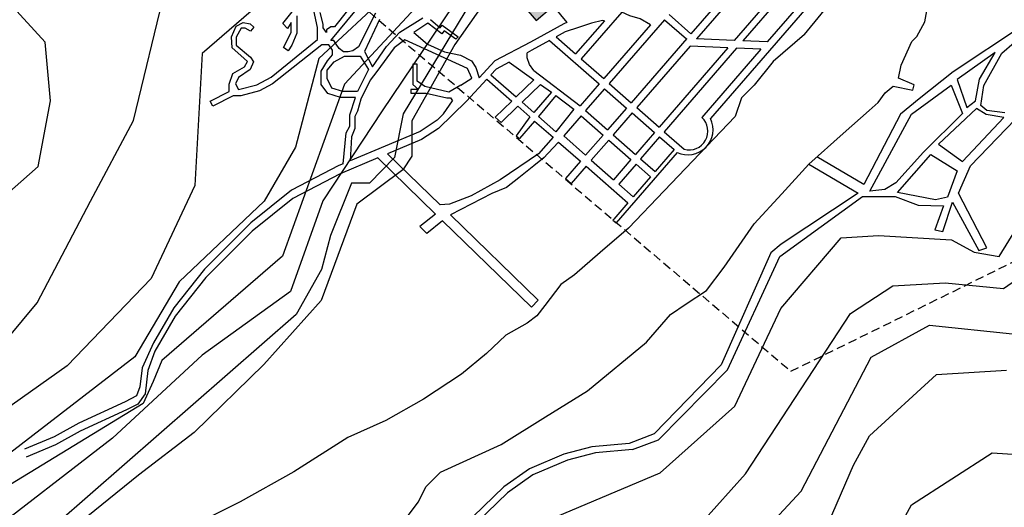
# Model space of a CAD drawing. Units: millimetres. Extents: x -4214 to 2332, y -3061 to 2741.
# Drawn here: x -3219 to -1399, y -1044 to -143 of the extents above; entities that cross this region are included whole.
import ezdxf

# ---------------------------------------------------------------- set-up
doc = ezdxf.new("R2010")
doc.units = ezdxf.units.MM
doc.linetypes.add('HIDDEN2', pattern=[4.7625, 3.175, -1.5875])
for name, color, linetype in [('calles', 7, 'Continuous'), ('colegios', 2, 'Continuous'), ('cotas', 3, 'Continuous'), ('limite urbano', 30, 'HIDDEN2'), ('rivera', 160, 'Continuous')]:
    doc.layers.add(name, color=color, linetype=linetype)

# ---------------------------------------------------------------- blocks, each defined once
blk = doc.blocks.new('rivera sur')
at = {"layer": 'rivera'}
blk.add_line((611.2, 486.97), (595.41, 499.82), dxfattribs=at)
for points in [[(611.2, 486.97), (621.12, 475.29), (629.88, 468.29), (634.56, 463.62)], [(634.56, 463.62), (641.56, 461.28), (669.01, 435.01), (682.73, 421.88)], [(682.73, 421.88), (691.81, 411.4), (700.02, 401.92), (703.6, 396.89), (711.31, 391), (715.17, 388.05), (717.92, 384.37)], [(717.92, 384.37), (722.24, 376.57), (729.06, 369.35), (736.68, 360.13), (745.9, 346.1)], [(745.9, 346.1), (753.83, 332.18), (760.13, 318.12), (772.74, 298.25), (783.89, 278.38), (791.16, 263.84), (797.85, 250.46)]]:
    blk.add_lwpolyline(points, dxfattribs=at)

msp = doc.modelspace()

# ---------------------------------------------------------------- hatches: boundary and pattern name
at = {"layer": 'colegios'}
h = msp.add_hatch(color=256, dxfattribs=at)
h.paths.add_polyline_path([(-2124.5, 108.7), (-2081.4, 71.7), (-2006.4, 159.1), (-2049.5, 196)])
h.paths.add_polyline_path([(-2264.6, -144.1), (-2235.4, -119.5), (-2280.6, -66), (-2309.8, -90.6)])

# ---------------------------------------------------------------- linework, layer by layer
at = {"layer": 'calles'}
for p, q in [((-1659, 0.9), (-1942, -325.6)), ((-1870.6, -44.6), (-1978.1, -168.6)), ((-1860.2, -53.7), (-1968, -178.1)), ((-2278, -62.4), (-2207.8, -148.2)), ((-1819.2, -89.8), (-1898.4, -181.2)), ((-1809.6, -98.1), (-1882.2, -181.9)), ((-2612.9, -125.9), (-2637.3, -155.7)), ((-1783, -121.5), (-1837, -183.9)), ((-2658.4, -150.7), (-2663.6, -129.4)), ((-2516.6, -165.7), (-2473.9, -139.2)), ((-2459.7, -142.5), (-2441.6, -158)), ((-2137.9, -144.6), (-2191.6, -205.9)), ((-2106, -128.8), (-2180.9, -215.3)), ((-2027.2, -142.8), (-2129.3, -260.6)), ((-2027.2, -142.8), (-1986.6, -178.4)), ((-2018.7, -133), (-1978.1, -168.6)), ((-2658.4, -157.5), (-2658.4, -150.7)), ((-2652.2, -166.6), (-2658.4, -157.5)), ((-2644.2, -155.7), (-2652.2, -161.2)), ((-2652.2, -161.2), (-2652.2, -166.6)), ((-2637.3, -155.7), (-2644.2, -155.7)), ((-2464.9, -148.9), (-2490.7, -166.4)), ((-2439, -169), (-2464.9, -148.9)), ((-2441.6, -158), (-2438.3, -152.8)), ((-2434.5, -163.2), (-2439, -169)), ((-2438.3, -152.8), (-2408.6, -174.1)), ((-2413.1, -178.7), (-2434.5, -163.2)), ((-2053.1, -152.1), (-2139.4, -251.7)), ((-1367, -155.3), (-1493.7, -239)), ((-2506.9, -180), (-2526.9, -195)), ((-2391.1, -233), (-2506.9, -180)), ((-2490.7, -166.4), (-2465.5, -187.7)), ((-2408.6, -174.1), (-2413.1, -178.7)), ((-2239.5, -181.2), (-2147.9, -261.5)), ((-2227.5, -174.5), (-2191.6, -205.9)), ((-1985.7, -177.4), (-2088.7, -296.2)), ((-1898.4, -181.2), (-1968, -178.1)), ((-1967.7, -177.7), (-1967.2, -178.2)), ((-1837, -183.9), (-1882.2, -181.9)), ((-1403.3, -204.4), (-1357.6, -165.4)), ((-2526.9, -195), (-2559.2, -238.2)), ((-2465.5, -187.7), (-2433.8, -201.9)), ((-1979.7, -191.6), (-2078.3, -305.3)), ((-1910.1, -194.7), (-2037.2, -341.3)), ((-1893.9, -195.4), (-2027.7, -349.7)), ((-1910.1, -194.7), (-1979.7, -191.6)), ((-1848.7, -197.4), (-1957.9, -323.4)), ((-1848.7, -197.4), (-1893.9, -195.4)), ((-2433.8, -201.9), (-2404.1, -208.4)), ((-2404.1, -208.4), (-2384, -218.7)), ((-2280.7, -213.5), (-2280.7, -203.8)), ((-2276.5, -225.3), (-2280.7, -213.5)), ((-2180.9, -215.3), (-2139.4, -251.7)), ((-1415.6, -203.3), (-1485.9, -253.5)), ((-1444.6, -252.4), (-1415.6, -203.3)), ((-1436.8, -264.6), (-1403.3, -204.4)), ((-2383.4, -251.1), (-2391.1, -233)), ((-2384, -218.7), (-2375.6, -231)), ((-2375.6, -231), (-2369.9, -250.4)), ((-2314, -221.2), (-2268.4, -253.7)), ((-2268.6, -236.9), (-2276.5, -225.3)), ((-2571.1, -254.6), (-2588.5, -289.4)), ((-2559.2, -238.2), (-2571.1, -254.6)), ((-2403.4, -264), (-2383.4, -251.1)), ((-2355.5, -252.7), (-2309.3, -293.2)), ((-2348, -244.5), (-2301.3, -285.5)), ((-2268.4, -253.7), (-2301.3, -285.5)), ((-2268.6, -236.9), (-2183, -302)), ((-1493.7, -239), (-1556.2, -289.2)), ((-1485.9, -253.5), (-1468, -304.8)), ((-1452.4, -292.5), (-1444.6, -252.4)), ((-2256.3, -262.3), (-2290.3, -295.1)), ((-2256.3, -262.3), (-2236.1, -276.7)), ((-2147.9, -261.5), (-2183, -302)), ((-2137.8, -270.4), (-2172.9, -310.8)), ((-2137.8, -270.4), (-2097.2, -306)), ((-2129.3, -260.6), (-2088.7, -296.2)), ((-1570.7, -317.1), (-1497, -263.5)), ((-1497, -263.5), (-1475.9, -315.9)), ((-1442.4, -301.4), (-1436.8, -264.6)), ((-2588.5, -289.4), (-2594.5, -311.8)), ((-2236.1, -276.7), (-2268.6, -314.1)), ((-2227.9, -282.9), (-2260.3, -321.7)), ((-2227.9, -282.9), (-2194.7, -308.2)), ((-1556.2, -289.2), (-1590.7, -317.1)), ((-2309.3, -293.2), (-2340.2, -323)), ((-2298.3, -302.8), (-2329.1, -332.5)), ((-2298.3, -302.8), (-2275.9, -322.5)), ((-2290.3, -295.1), (-2268.7, -314.1)), ((-2194.7, -308.2), (-2228.1, -349.9)), ((-2097.2, -306), (-2132.2, -346.5)), ((-2078.3, -305.3), (-2037.2, -341.3)), ((-1450.2, -307), (-1520.5, -372.8)), ((-1468, -304.8), (-1452.4, -292.5)), ((-1432.3, -318.2), (-1450.2, -307)), ((-1431.2, -310.4), (-1442.4, -301.4)), ((-2594.5, -311.8), (-2599.5, -321.7)), ((-2599.5, -321.7), (-2599.5, -329.2)), ((-2340.2, -323), (-2329.1, -332.5)), ((-2275.9, -322.5), (-2301.1, -357.1)), ((-2260.3, -321.7), (-2228.1, -349.9)), ((-2181.2, -320.4), (-2213.5, -357.7)), ((-2181.2, -320.4), (-2140.6, -356.1)), ((-2172.9, -310.8), (-2132.2, -346.5)), ((-2086.8, -315.1), (-2121.8, -355.6)), ((-2086.8, -315.1), (-2045.7, -351.1)), ((-1590.7, -317.1), (-1658.8, -447.5)), ((-1647.6, -459.8), (-1570.7, -317.1)), ((-1475.9, -315.9), (-1548.4, -387.3)), ((-1475.9, -405.1), (-1400, -323.7)), ((-1461.3, -412.9), (-1378.8, -327.1)), ((-1400, -323.7), (-1432.3, -318.2)), ((-1397.8, -314.8), (-1431.2, -310.4)), ((-2599.5, -343.6), (-2605.9, -359)), ((-2599.5, -329.2), (-2599.5, -329.2)), ((-2599.5, -329.2), (-2599.5, -343.6)), ((-2267.2, -330.1), (-2294.9, -362.5)), ((-2267.2, -330.1), (-2233.2, -359.9)), ((-2605.9, -359), (-2608.5, -403.6)), ((-2301.1, -357.1), (-2294.9, -362.5)), ((-2233.2, -359.9), (-2259.8, -390.9)), ((-2213.5, -357.7), (-2172.9, -393.3)), ((-2140.6, -356.1), (-2172.9, -393.3)), ((-2121.8, -355.6), (-2080.8, -391.6)), ((-2045.7, -351.1), (-2080.8, -391.6)), ((-2036.1, -359.5), (-2071.2, -400)), ((-2036.1, -359.5), (-2009.5, -382.9)), ((-2027.7, -349.7), (-1990.9, -382)), ((-2223.1, -368.8), (-2251.4, -399.4)), ((-2223.1, -368.8), (-2182.5, -404.4)), ((-2130.2, -365.2), (-2162.5, -402.5)), ((-2130.2, -365.2), (-2089.1, -401.2)), ((-1520.5, -372.8), (-1475.9, -405.1)), ((-2557, -398.3), (-2450.4, -502)), ((-2538.9, -390.7), (-2441.9, -485)), ((-2003.7, -388.1), (-2116.5, -518.2)), ((-2071.2, -400), (-2044.6, -423.4)), ((-2009.5, -382.9), (-2044.6, -423.4)), ((-1658.8, -447.5), (-1745.4, -396.5)), ((-1548.4, -387.3), (-1599.7, -444.2)), ((-1596.3, -462), (-1535, -391.8)), ((-1535, -391.8), (-1485.9, -421.9)), ((-2182.5, -404.4), (-2210.2, -436.4)), ((-2172.1, -413.5), (-2199.8, -445.5)), ((-2172.1, -413.5), (-2094.6, -481.1)), ((-2162.5, -402.5), (-2121.4, -438.5)), ((-2089.1, -401.2), (-2121.4, -438.5)), ((-2079.5, -409.6), (-2111.8, -446.9)), ((-2079.5, -409.6), (-2052.9, -432.9)), ((-1760.5, -410), (-1668.8, -463.1)), ((-1483.7, -463.1), (-1461.3, -412.9)), ((-2210.2, -436.4), (-2199.8, -445.5)), ((-2052.9, -432.9), (-2085.2, -470.2)), ((-1485.9, -421.9), (-1503.7, -470.9)), ((-2111.8, -446.9), (-2085.2, -470.2)), ((-1599.7, -444.2), (-1619.8, -456.4)), ((-1813.9, -580.2), (-1661, -469.8)), ((-1668.8, -463.1), (-1811.6, -557.9)), ((-1661, -469.8), (-1600.8, -469.8)), ((-1619.8, -456.4), (-1647.6, -459.8)), ((-1600.8, -469.8), (-1558.4, -485.4)), ((-1526, -475.4), (-1596.3, -462)), ((-1503.7, -470.9), (-1526, -475.4)), ((-1431.2, -564.6), (-1483.7, -463.1)), ((-2094.8, -481.3), (-2120.9, -511.4)), ((-1558.4, -485.4), (-1511.5, -486.5)), ((-1511.5, -486.5), (-1527.2, -531.1)), ((-1512.7, -534.5), (-1494.8, -479.8)), ((-1494.8, -479.8), (-1445.7, -569.1)), ((-2450.4, -502), (-2479.6, -524.9)), ((-2422.9, -503.5), (-2260.9, -661.1)), ((-2479.6, -524.9), (-2466.7, -537.8)), ((-2437.3, -514.7), (-2466.7, -537.8)), ((-2437.3, -514.7), (-2273.2, -674.3)), ((-2120.9, -511.4), (-2122.4, -513)), ((-2122.4, -513), (-2116.5, -518.2)), ((-1527.2, -531.1), (-1512.7, -534.5)), ((-1811.6, -557.9), (-1830.6, -573.5)), ((-1830.6, -573.5), (-1922.1, -780.9)), ((-1910.9, -789.8), (-1813.9, -580.2)), ((-1445.7, -569.1), (-1431.2, -564.6)), ((-2273.2, -674.3), (-2260.9, -661.1)), ((-1922.1, -780.9), (-2045.9, -908)), ((-2038.1, -919.2), (-1910.9, -789.8)), ((-2045.9, -908), (-2092.7, -925.9)), ((-2086, -937), (-2038.1, -919.2))]:
    msp.add_line(p, q, dxfattribs=at)
for points in [[(-2706.9, -135.6), (-2706.9, -167.5), (-2716.2, -189.5), (-2722.8, -200.5), (-2731.6, -193.9), (-2717.3, -166.4), (-2717.3, -148.2), (-2723.9, -159.2), (-2732.7, -149.9), (-2697.5, -105.3)], [(-2818.7, -190.1), (-2792.2, -212.1), (-2786.7, -220.9), (-2793.3, -234.7), (-2814.8, -249.5), (-2820.3, -261.1), (-2814.8, -271.5), (-2780.7, -263.3), (-2754.2, -249), (-2668.3, -179.6), (-2668.3, -157), (-2675.5, -125.6)], [(-2561.2, -130.8), (-2593, -193), (-2603.4, -200.4), (-2611.9, -201.9), (-2620.3, -201.9), (-2628.8, -196), (-2633.8, -188), (-2638.7, -181.1), (-2644.2, -181.1), (-2585, -109.9)], [(-2553.8, -142.2), (-2581.6, -201.4), (-2567.1, -229.8), (-2540.8, -192), (-2516.6, -165.7)], [(-2137.9, -144.6), (-2141.9, -144.3), (-2162.3, -149), (-2185.9, -156.9), (-2210.8, -165.2), (-2227.5, -174.5)], [(-2053.1, -152.1), (-2071.8, -141.4), (-2091.3, -135.6), (-2106, -128.8)], [(-2621.4, -409.1), (-2615.4, -351.9), (-2608.8, -339.3), (-2608.8, -318.3), (-2598.3, -286.4), (-2616, -286.4), (-2625.9, -286.4), (-2649.6, -279.3), (-2661.7, -262.7), (-2661.7, -247.9), (-2661.7, -238), (-2650.1, -218.7), (-2640.8, -207.7), (-2640.8, -198.9), (-2647.4, -189), (-2660.6, -189), (-2752, -261.1), (-2775.7, -274.3), (-2810.4, -283.7), (-2824.7, -283.7), (-2862.2, -302.4), (-2866.8, -293.1), (-2832, -275.7), (-2832, -261.6), (-2825.3, -242.4), (-2803.8, -229.7), (-2798.3, -220.3), (-2798.3, -220.3), (-2798.3, -220.3), (-2810.4, -209.1), (-2826.4, -195), (-2827.5, -174.1), (-2819.2, -154.8), (-2806, -148.2), (-2792.8, -150.4), (-2786.2, -156.5), (-2792.2, -164.2), (-2802.2, -158.1), (-2809.9, -158.1), (-2818.7, -175.2), (-2818.7, -190.1)], [(-2207.8, -148.2), (-2213.3, -150.1), (-2274.7, -184.2), (-2340.7, -218.7), (-2369.9, -250.4)], [(-2239.5, -181.2), (-2272.2, -199.3), (-2280.7, -203.8)], [(-2574.1, -234.7), (-2594.5, -275.4), (-2621.5, -275.4), (-2641.9, -269.3), (-2650.7, -251.2), (-2650.7, -235.8), (-2637.5, -220.9), (-2618.7, -209.9), (-2603.3, -209.9), (-2589.5, -209.9), (-2574.1, -234.7)], [(-2403.4, -264), (-2425.9, -276.5), (-2470, -266), (-2484.3, -256.1), (-2484.3, -224.7), (-2492.6, -224.7), (-2492.6, -262.7), (-2482.1, -271.5), (-2495.9, -271.5), (-2495.9, -278.7), (-2467.8, -278.7), (-2429.2, -287), (-2422.6, -287), (-2419.3, -292.6)], [(-2314, -221.2), (-2338.2, -233.9), (-2348, -244.5)], [(-2355.5, -252.7), (-2393.1, -293.5), (-2444.9, -343.8), (-2476.3, -364.4), (-2538.9, -390.7)], [(-2435.5, -317), (-2419.3, -292.6)], [(-2435.5, -317), (-2447.4, -328.7), (-2478.8, -349.2), (-2543.5, -376.4), (-2608.5, -403.6)], [(-2557, -398.3), (-2626.5, -427.4), (-2714.3, -473), (-2789.5, -533.6), (-2875.1, -619.2), (-2931.8, -690.6), (-2969.4, -755.3), (-2982.1, -791.1), (-2987.2, -834), (-3000.7, -853.5), (-3021.6, -863.9), (-3107.2, -903.6), (-3153.1, -928.7), (-3207.4, -951.6)], [(-2259.8, -390.9), (-2330.6, -438.6), (-2384.7, -468.2), (-2424.6, -483.7), (-2441.9, -485)], [(-2249.5, -397.3), (-2268.8, -412.8), (-2296.6, -435), (-2318.9, -452.9), (-2346.1, -464.3), (-2422.9, -503.5)], [(-2621.4, -409.1), (-2629, -412.2), (-2716.8, -457.8), (-2792, -518.4), (-2877.6, -604), (-2934.4, -675.4), (-2971.9, -740.2), (-2992.8, -786.1), (-2997, -821.6), (-3003.3, -838.3), (-3024.1, -848.8), (-3109.7, -888.4), (-3155.7, -913.5), (-3210, -936.5)], [(-2092.7, -925.9), (-2161.5, -932.3), (-2213.4, -945.7), (-2276.9, -972.7), (-2324, -1006.3), (-2380.7, -1061.1), (-2415.3, -1096.7), (-2449.6, -1130), (-2517.8, -1160.8), (-2583.2, -1197.3), (-2647.7, -1246.3), (-2769.8, -1371.3), (-2880.4, -1485.7)], [(-2086, -937), (-2154.8, -943.4), (-2206.7, -956.9), (-2270.2, -983.8), (-2317.3, -1017.5), (-2374, -1072.2), (-2408.6, -1107.8), (-2442.9, -1141.2), (-2511.1, -1171.9), (-2576.5, -1208.5), (-2641, -1257.5), (-2763.1, -1382.5), (-2873.7, -1496.8)]]:
    msp.add_lwpolyline(points, dxfattribs=at)
for centre, radius, start, end in [((-1983.8, -346), 46.5, 244.7038, 26.0167), ((-1981.5, -348.7), 34.6, 254.2903, 46.9914)]:
    msp.add_arc(centre, radius, start, end, dxfattribs=at)
at = {"layer": 'colegios'}
msp.add_lwpolyline([(-2264.6, -144.1), (-2235.4, -119.5), (-2280.6, -66), (-2309.8, -90.6)], close=True, dxfattribs=at)
at = {"layer": 'cotas'}
for points in [[(-3024, 1123.3), (-2986, 784.9), (-2926.3, 347.8), (-2703.3, 258.7), (-2653.8, 85.3), (-2741.3, -83.1), (-2881.7, -205.3), (-2895.4, -449.3), (-2976.3, -621), (-3131.6, -782.8), (-3384.3, -961.2), (-3559.4, -1066.8)], [(-2603.3, 1046.1), (-2578.1, 903), (-2525.1, 771.8), (-2464.1, 672.4), (-2373.7, 454.2), (-2307.4, 388), (-2197.4, 304.5), (-2197.4, 185.2), (-2212, 113.7), (-2267.6, 39.5), (-2329.9, -18.8), (-2510.4, -316.7), (-2526.3, -397.5), (-2572.7, -445.2), (-2605.8, -445.2), (-2644.3, -541.9), (-2661.5, -604.2), (-2707.9, -687.7), (-3279.9, -1186.8)], [(-2799.7, 1017.9), (-2775.8, 774.6), (-2862.5, 682.5), (-2841.7, 541), (-2750.6, 428), (-2699, 410.5), (-2581.6, 395.1), (-2467.3, 289.1), (-2423.4, 122.4), (-2491.4, -50.9), (-2665.9, -214.3), (-2709.1, -378.5), (-2767.2, -478.4), (-2924.1, -627.5), (-3006.4, -765.7), (-3491.7, -1139.7)], [(-2660.2, 1001.1), (-2602.1, 915.6), (-2527.8, 622.4), (-2468.1, 459.5), (-2342.3, 325.6), (-2289, 251.4), (-2271.2, 104.6), (-2361.6, -32.5), (-2549.1, -311.1), (-2658.9, -477.3), (-2718.6, -645), (-2881.6, -762.8), (-3047.8, -916), (-3295.3, -1107.4)], [(-2551.5, 970.5), (-2499.3, 876), (-2414.5, 562), (-2332.6, 442.1), (-2286, 417.4), (-2201.3, 377.9), (-2171.6, 318.7), (-2166, 222.7), (-2166, 156.4), (-2194.2, 101.4), (-2240.8, 59.1), (-2415, -188.8), (-2494, -329.9), (-2494, -366.6), (-2494, -394.8), (-2511, -420.2), (-2595.7, -483.7), (-2662, -661.5), (-2767.9, -780), (-2896.3, -905.6), (-2999.4, -984.6), (-3228.5, -1170.3)], [(-3639, -1061.6), (-3554.6, -1016.2), (-3500.1, -953.9), (-3395, -916.2), (-3186.7, -666.3), (-3088, -478.2), (-3008.9, -329), (-2950.2, -86.9), (-2882.7, 94.7), (-3012.5, 301), (-3161.8, 622.3), (-3216.3, 962.2)], [(-2036.4, -1159.7), (-1877.4, -981.9), (-1683.3, -685.5), (-1605.1, -634.4), (-1508.1, -629), (-1400.3, -639.7), (-1303.3, -572.4), (-1238.6, -478.1), (-1168.5, -486.2), (-1155, -591.3), (-1136.2, -680.2), (-1020.3, -650.5), (-982.5, -534.7), (-974.5, -416.1), (-996, -359.6), (-971.8, -200.6), (-804.7, -154.8), (-513.6, -144.1), (-440.8, -44.4), (-254.8, -49.8), (5.4, -159.4), (202.2, -154)], [(-2438.2, -67.5), (-2618.7, -261.7), (-2733.4, -579.8), (-2956.3, -772.7), (-2972.4, -811.3), (-2991.1, -852.4), (-3236.4, -1001.7)], [(-3334.8, -546.2), (-3185.1, -413.9), (-3162.1, -292.4), (-3172, -184.1), (-3237.7, -111.9)], [(-2308.7, -1654.5), (-2133, -1500.8), (-1772.7, -1474.5), (-1671.7, -1224.2), (-1570.6, -1039.7), (-1421.3, -943.1), (-1223.6, -956.3), (-1008.3, -991.4), (-749.1, -987), (-595.4, -837.7), (-314.2, -824.6), (-221.9, -644.5), (-221.9, -490.8), (90, -504), (309.6, -578.6), (643.5, -547.9), (850, -464.5), (1096, -411.8), (1403.5, -490.8), (1548.5, -407.4), (1746.2, -508.4), (2018.6, -723.6), (2115.2, -850.9), (2300.6, -956.5)], [(-2308.3, -1095.5), (-2035.2, -980.2), (-1896.8, -857.1), (-1812.2, -676.5), (-1700.6, -545.8), (-1631.4, -541.9), (-1496.8, -549.6), (-1454.5, -572.7), (-1408.4, -580.4), (-1316.1, -430.5)], [(-1984.8, -1240.5), (-1774.6, -1014.2), (-1645.2, -766.4), (-1537.4, -707.1), (-1383.8, -723.3)], [(-1755.8, -1146.4), (-1677.6, -965.9), (-1648, -912), (-1524, -798.8), (-1394.6, -790.8)]]:
    msp.add_lwpolyline(points, dxfattribs=at)
at = {"layer": 'limite urbano', "ltscale": 5, "extrusion": (0, 1, 0)}
for p, q in [((-3533.5, 689.3), (-1793.4, -792.7)), ((-1793.4, -792.7), (-577, -194.2))]:
    msp.add_line(p, q, dxfattribs=at)
at = {"layer": 'rivera'}
msp.add_lwpolyline([(-2511.6, -1073.5), (-2482.5, -1034.7), (-2468, -1005.6), (-2441.4, -978.9), (-2329.3, -927.8), (-2247, -876.9), (-2169.2, -828.8), (-2060.4, -738.7), (-2016.2, -687.5), (-1987.2, -668.1), (-1949.7, -643.1), (-1916.9, -600.2), (-1861.2, -520.2), (-1810.3, -464.5), (-1760.5, -410), (-1696.5, -353), (-1648.9, -310.8), (-1632.2, -295.9), (-1618.9, -277.9), (-1604.4, -265.8), (-1567.7, -272.9), (-1565.8, -263.2), (-1594.3, -251.1), (-1589.5, -226.9), (-1570.1, -183.3), (-1560.4, -173.6), (-1545.9, -146.9), (-1538.6, -105.7)], dxfattribs=at)

# ---------------------------------------------------------------- block references
at = {"layer": 'rivera', "xscale": 5.002566647326661, "yscale": 5.002566647326661, "zscale": 5.002566647326661, "rotation": 270}
msp.add_blockref('rivera sur', (-4204.1, 2887.5), dxfattribs=at)

doc.saveas('drawing.dxf')
